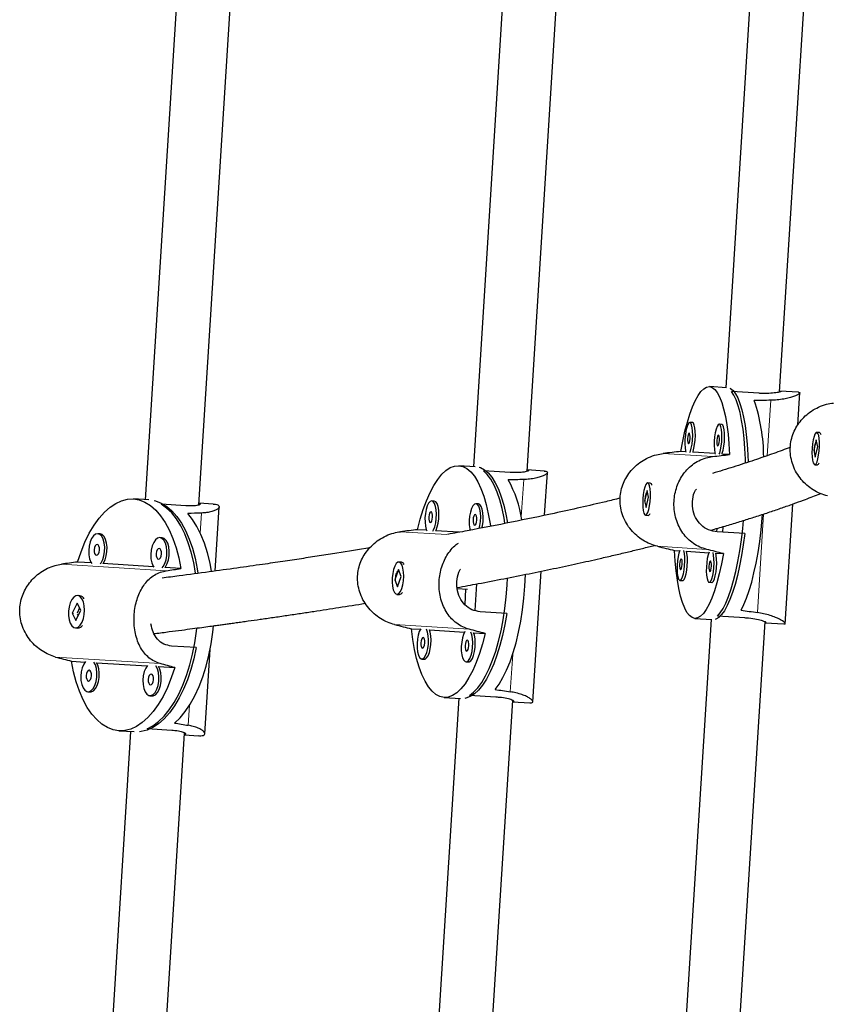
# Model space of a CAD drawing. Extents: x 1654 to 2317, y 1835 to 2408.
# Drawn here: x 2206 to 2215, y 2056 to 2067 of the extents above; entities that cross this region are included whole.
import ezdxf

# ---------------------------------------------------------------- set-up
doc = ezdxf.new("R2010")
doc.units = 0
doc.header["$LTSCALE"] = 0.125
doc.header["$MEASUREMENT"] = 0
doc.layers.add('CONTOUR', color=7, linetype='CONTINUOUS')

msp = doc.modelspace()

# ---------------------------------------------------------------- linework, layer by layer
at = {"layer": 'CONTOUR', "lineweight": 25}
for p, q in [((2214.85127, 2071.69541), (2214.30154, 2062.96467)), ((2214.92468, 2062.91542), (2215.47504, 2071.65613)), ((2211.96719, 2071.37602), (2211.38004, 2062.05107)), ((2212.00292, 2061.99766), (2212.59095, 2071.33674)), ((2208.17576, 2071.11375), (2207.58098, 2061.66759)), ((2208.20343, 2061.60749), (2208.79952, 2071.07448)), ((2214.31011, 2062.96413), (2214.11296, 2062.97655)), ((2214.68712, 2062.89964), (2214.36865, 2062.91969)), ((2215.14421, 2062.91161), (2214.92811, 2062.92522)), ((2215.13526, 2062.53012), (2215.15922, 2062.91067)), ((2213.91666, 2062.56101), (2213.88633, 2062.56292)), ((2214.25559, 2062.53967), (2214.22526, 2062.54158)), ((2215.35047, 2062.36007), (2215.32081, 2062.24049)), ((2215.36719, 2062.27998), (2215.35047, 2062.36007)), ((2215.38618, 2062.44545), (2215.35579, 2062.44736)), ((2215.39957, 2062.43496), (2215.3955, 2062.43984)), ((2215.32081, 2062.24049), (2215.33753, 2062.1604)), ((2215.32729, 2062.24008), (2215.32081, 2062.24049)), ((2215.33753, 2062.1604), (2215.36719, 2062.27998)), ((2213.84018, 2062.22305), (2213.78233, 2062.22669)), ((2214.17911, 2062.2017), (2213.91982, 2062.21803)), ((2214.34692, 2062.19114), (2214.25875, 2062.19669)), ((2211.39999, 2062.04982), (2211.21024, 2062.06176)), ((2212.20281, 2061.99927), (2212.00381, 2062.0118)), ((2215.33222, 2062.07311), (2215.36262, 2062.07119)), ((2215.37256, 2062.07559), (2215.37722, 2062.07992)), ((2211.80461, 2061.98358), (2211.49809, 2062.00288)), ((2212.20562, 2061.48721), (2212.23682, 2061.98274)), ((2213.42762, 2061.86116), (2213.39729, 2061.86307)), ((2213.44166, 2061.85031), (2213.43771, 2061.85506)), ((2207.62162, 2061.66504), (2207.44532, 2061.67614)), ((2213.39198, 2061.77577), (2213.36145, 2061.65625)), ((2213.37903, 2061.5761), (2213.40956, 2061.69563)), ((2213.40956, 2061.69563), (2213.39198, 2061.77577)), ((2208.05195, 2061.59718), (2207.76716, 2061.61511)), ((2208.36752, 2061.61807), (2208.20474, 2061.62832)), ((2208.39005, 2060.84163), (2208.43691, 2061.58587)), ((2210.92729, 2061.65169), (2210.8981, 2061.65353)), ((2211.43952, 2061.61944), (2211.41032, 2061.62127)), ((2213.36145, 2061.65625), (2213.37903, 2061.5761)), ((2213.36792, 2061.65584), (2213.36145, 2061.65625)), ((2214.99033, 2060.22848), (2215.07782, 2061.618)), ((2213.37372, 2061.48881), (2213.40405, 2061.4869)), ((2213.41483, 2061.49169), (2213.41935, 2061.4959)), ((2210.83934, 2061.31444), (2210.73527, 2061.32099)), ((2214.19891, 2061.33479), (2214.19657, 2061.29751)), ((2214.27018, 2061.35578), (2214.26614, 2061.29171)), ((2207.05924, 2061.27255), (2207.03212, 2061.27426)), ((2207.77773, 2061.22731), (2207.7506, 2061.22902)), ((2211.21475, 2061.2908), (2210.94305, 2061.30791)), ((2214.52305, 2061.27554), (2214.20458, 2061.29559)), ((2213.71012, 2061.07976), (2213.76796, 2061.07612)), ((2213.8476, 2061.07111), (2214.1069, 2061.05478)), ((2214.18653, 2061.04977), (2214.27471, 2061.04421)), ((2206.95836, 2060.93612), (2206.79856, 2060.94618)), ((2207.67684, 2060.89088), (2207.09, 2060.92783)), ((2207.99541, 2060.87082), (2207.80849, 2060.88259)), ((2210.54788, 2060.94493), (2210.51868, 2060.94677)), ((2210.57367, 2060.92716), (2210.57177, 2060.92964)), ((2210.51348, 2060.85947), (2210.47123, 2060.74068)), ((2210.50033, 2060.65981), (2210.54258, 2060.7786)), ((2210.54258, 2060.7786), (2210.51348, 2060.85947)), ((2212.06974, 2059.32921), (2212.16488, 2060.84018)), ((2210.47123, 2060.74068), (2210.50033, 2060.65981)), ((2210.47745, 2060.74029), (2210.47123, 2060.74068)), ((2211.1925, 2060.63819), (2211.31064, 2060.63075)), ((2211.41558, 2060.69261), (2211.39632, 2060.38672)), ((2213.77112, 2060.73314), (2213.80145, 2060.73123)), ((2214.11005, 2060.7118), (2214.14038, 2060.70989)), ((2206.82476, 2060.55667), (2206.79764, 2060.55838)), ((2210.49512, 2060.57251), (2210.52431, 2060.57067)), ((2210.54994, 2060.58284), (2210.55213, 2060.58507)), ((2211.29069, 2060.63201), (2211.27956, 2060.45515)), ((2206.79255, 2060.47107), (2206.73635, 2060.35316)), ((2206.83536, 2060.38934), (2206.79255, 2060.47107)), ((2206.8218, 2060.41522), (2206.79357, 2060.35597)), ((2206.73635, 2060.35316), (2206.77917, 2060.27143)), ((2206.74213, 2060.35279), (2206.73635, 2060.35316)), ((2206.77917, 2060.27143), (2206.83536, 2060.38934)), ((2206.79426, 2060.34276), (2206.80416, 2060.32386)), ((2211.7672, 2060.35151), (2211.46067, 2060.37081)), ((2214.52335, 2060.29864), (2214.20488, 2060.31869)), ((2206.77408, 2060.18412), (2206.8012, 2060.18241)), ((2214.13266, 2060.28248), (2213.44902, 2049.42504)), ((2213.94408, 2060.29436), (2214.14123, 2060.28194)), ((2214.07214, 2049.37552), (2214.75705, 2060.25318)), ((2214.75923, 2060.24303), (2214.97533, 2060.22942)), ((2214.75929, 2060.24397), (2214.76914, 2060.24282)), ((2210.66306, 2060.17407), (2210.76712, 2060.16752)), ((2210.87083, 2060.16099), (2211.27935, 2060.13527)), ((2211.38306, 2060.12874), (2211.51632, 2060.12034)), ((2208.17208, 2059.95519), (2207.88728, 2059.97312)), ((2208.27152, 2058.95912), (2208.33298, 2059.93527)), ((2206.72635, 2059.79926), (2206.88614, 2059.7892)), ((2207.01779, 2059.78091), (2207.60463, 2059.74396)), ((2207.73627, 2059.73567), (2207.92319, 2059.7239)), ((2210.78288, 2059.82374), (2210.81208, 2059.8219)), ((2211.29511, 2059.79149), (2211.3243, 2059.78965)), ((2206.91691, 2059.44448), (2206.94403, 2059.44277)), ((2207.63539, 2059.39924), (2207.66251, 2059.39753)), ((2211.64084, 2059.38259), (2211.33431, 2059.40189)), ((2211.21116, 2059.36888), (2210.66519, 2050.69788)), ((2211.04135, 2059.37957), (2211.23111, 2059.36763)), ((2211.28804, 2050.64412), (2211.83581, 2059.34374)), ((2211.83492, 2059.32961), (2212.03392, 2059.31708)), ((2207.41209, 2058.98541), (2206.94423, 2051.55485)), ((2207.27644, 2058.99395), (2207.45274, 2058.98285)), ((2207.56673, 2051.49555), (2208.03717, 2058.96696)), ((2207.88818, 2058.99619), (2207.60339, 2059.01412)), ((2208.03586, 2058.94613), (2208.19864, 2058.93588))]:
    msp.add_line(p, q, dxfattribs=at)
at = {"layer": 'CONTOUR', "lineweight": 18}
for p, q in [((2214.82368, 2062.81892), (2214.78327, 2062.17717)), ((2214.15014, 2062.16743), (2213.57793, 2062.20346)), ((2211.96272, 2061.90151), (2211.93542, 2061.46801)), ((2208.23353, 2061.51363), (2208.21895, 2061.28211)), ((2214.74078, 2061.50234), (2214.66895, 2060.36159)), ((2211.07328, 2061.26361), (2210.53636, 2061.29742)), ((2214.08245, 2061.09242), (2213.51024, 2061.12845)), ((2207.82387, 2060.84552), (2206.61086, 2060.9219)), ((2211.33345, 2060.16796), (2210.46867, 2060.22241)), ((2207.75618, 2059.77052), (2206.54318, 2059.8469)), ((2211.83529, 2059.87768), (2211.80799, 2059.44418)), ((2208.09338, 2059.28783), (2208.0788, 2059.0563))]:
    msp.add_line(p, q, dxfattribs=at)
at = {"layer": 'CONTOUR', "lineweight": 25, "flags": 128}
for points in [[(2213.78233, 2062.22669), (2213.80513, 2062.34692), (2213.83028, 2062.45966), (2213.85751, 2062.56373), (2213.88655, 2062.65803), (2213.91707, 2062.74157), (2213.94878, 2062.81346), (2213.98132, 2062.87296), (2214.01435, 2062.91944), (2214.04754, 2062.9524), (2214.08052, 2062.9715), (2214.11296, 2062.97655), (2214.14451, 2062.96747), (2214.17484, 2062.94438), (2214.20363, 2062.90752), (2214.23058, 2062.85727), (2214.2554, 2062.79416), (2214.27783, 2062.71885), (2214.29764, 2062.63214), (2214.31462, 2062.53495), (2214.32858, 2062.42828), (2214.33939, 2062.31328), (2214.34692, 2062.19114)], [(2214.34773, 2062.95821), (2214.35659, 2062.95423), (2214.38671, 2062.93147), (2214.41531, 2062.89514), (2214.44211, 2062.84561), (2214.46682, 2062.7834), (2214.48918, 2062.70916), (2214.50897, 2062.62364), (2214.52599, 2062.52774), (2214.54004, 2062.42246), (2214.551, 2062.30888), (2214.55874, 2062.18818), (2214.56208, 2062.10405)], [(2214.53209, 2062.09436), (2214.53069, 2062.13734), (2214.52433, 2062.26067), (2214.51472, 2062.3774), (2214.50196, 2062.48632), (2214.48617, 2062.58631), (2214.46753, 2062.67631), (2214.44622, 2062.75542), (2214.42247, 2062.82279), (2214.39652, 2062.87774), (2214.36865, 2062.91969)], [(2213.88633, 2062.56292), (2213.87414, 2062.55672), (2213.86197, 2062.53711), (2213.85074, 2062.50552), (2213.84128, 2062.46432), (2213.83428, 2062.41655), (2213.83027, 2062.36576), (2213.82954, 2062.31571), (2213.83215, 2062.27012), (2213.83791, 2062.23237), (2213.84181, 2062.21742)], [(2213.88716, 2062.21457), (2213.89291, 2062.2289), (2213.90335, 2062.26564), (2213.91166, 2062.31054), (2213.91722, 2062.36029), (2213.91961, 2062.41118), (2213.91866, 2062.45945), (2213.91444, 2062.50151), (2213.90726, 2062.53426), (2213.89765, 2062.55524), (2213.88633, 2062.56292)], [(2213.91982, 2062.21803), (2213.92324, 2062.22699), (2213.93368, 2062.26373), (2213.94199, 2062.30863), (2213.94755, 2062.35838), (2213.94994, 2062.40927), (2213.94899, 2062.45754), (2213.94477, 2062.4996), (2213.93759, 2062.53235), (2213.92798, 2062.55333), (2213.91666, 2062.56101)], [(2214.22526, 2062.54158), (2214.21307, 2062.53538), (2214.20091, 2062.51577), (2214.18968, 2062.48418), (2214.18021, 2062.44298), (2214.17321, 2062.39521), (2214.1692, 2062.34442), (2214.16848, 2062.29437), (2214.17109, 2062.24878), (2214.17684, 2062.21103), (2214.18074, 2062.19608)], [(2214.22609, 2062.19322), (2214.23184, 2062.20756), (2214.24228, 2062.2443), (2214.25059, 2062.2892), (2214.25615, 2062.33895), (2214.25854, 2062.38984), (2214.25759, 2062.43811), (2214.25337, 2062.48017), (2214.24619, 2062.51291), (2214.23658, 2062.5339), (2214.22526, 2062.54158)], [(2214.25875, 2062.19669), (2214.26217, 2062.20565), (2214.27261, 2062.24239), (2214.28092, 2062.28729), (2214.28648, 2062.33704), (2214.28887, 2062.38793), (2214.28792, 2062.4362), (2214.2837, 2062.47826), (2214.27652, 2062.511), (2214.26691, 2062.53199), (2214.25559, 2062.53967)], [(2213.87848, 2062.43817), (2213.87262, 2062.43377), (2213.86705, 2062.42055), (2213.86263, 2062.40051), (2213.86002, 2062.37671), (2213.85963, 2062.35277), (2213.8615, 2062.33233), (2213.86536, 2062.31852), (2213.87062, 2062.31342), (2213.87648, 2062.31782), (2213.88204, 2062.33104), (2213.88646, 2062.35108), (2213.88907, 2062.37488), (2213.88947, 2062.39882), (2213.8876, 2062.41925), (2213.88373, 2062.43307), (2213.87848, 2062.43817)], [(2214.21741, 2062.41683), (2214.21155, 2062.41243), (2214.20599, 2062.39921), (2214.20156, 2062.37917), (2214.19895, 2062.35537), (2214.19856, 2062.33143), (2214.20043, 2062.31099), (2214.20429, 2062.29717), (2214.20955, 2062.29208), (2214.21541, 2062.29647), (2214.22097, 2062.3097), (2214.2254, 2062.32974), (2214.228, 2062.35354), (2214.2284, 2062.37748), (2214.22653, 2062.39791), (2214.22267, 2062.41173), (2214.21741, 2062.41683)], [(2215.36908, 2062.1401), (2215.37775, 2062.18327), (2215.38392, 2062.23215), (2215.38713, 2062.28311), (2215.38714, 2062.33238), (2215.38395, 2062.37629), (2215.3778, 2062.4116), (2215.36914, 2062.43568), (2215.35862, 2062.44675), (2215.34701, 2062.44399), (2215.33518, 2062.42759), (2215.324, 2062.39879), (2215.31431, 2062.35971), (2215.30682, 2062.31325), (2215.30209, 2062.26286), (2215.30047, 2062.21228), (2215.30207, 2062.16525), (2215.30679, 2062.12527), (2215.31426, 2062.0953), (2215.32394, 2062.07755), (2215.33511, 2062.07336), (2215.34694, 2062.08303), (2215.35855, 2062.10584), (2215.36908, 2062.1401)], [(2210.73527, 2061.32099), (2210.76582, 2061.44074), (2210.80016, 2061.5529), (2210.83793, 2061.6563), (2210.87873, 2061.74986), (2210.92212, 2061.83259), (2210.96766, 2061.90362), (2211.01487, 2061.96219), (2211.06324, 2062.0077), (2211.11227, 2062.03967), (2211.16144, 2062.05775), (2211.21024, 2062.06176), (2211.25815, 2062.05166), (2211.30466, 2062.02755), (2211.3493, 2061.98969), (2211.39158, 2061.93847), (2211.43106, 2061.87444), (2211.46733, 2061.79826), (2211.50001, 2061.71074), (2211.52875, 2061.61281), (2211.55325, 2061.50548), (2211.57325, 2061.3899), (2211.57719, 2061.36223)], [(2211.44864, 2062.0432), (2211.46214, 2062.03892), (2211.50832, 2062.01515), (2211.55266, 2061.97783), (2211.59469, 2061.92735), (2211.63397, 2061.86422), (2211.67011, 2061.78911), (2211.70273, 2061.70278), (2211.73148, 2061.60615), (2211.75607, 2061.5002), (2211.77389, 2061.40126)], [(2211.7459, 2061.3954), (2211.73594, 2061.45481), (2211.71318, 2061.56437), (2211.68615, 2061.66506), (2211.65513, 2061.75585), (2211.62043, 2061.83579), (2211.58243, 2061.90406), (2211.5415, 2061.95995), (2211.49809, 2062.00288)], [(2213.41187, 2061.55572), (2213.42078, 2061.59888), (2213.42707, 2061.64775), (2213.43028, 2061.69871), (2213.43017, 2061.74798), (2213.42674, 2061.79191), (2213.42026, 2061.82724), (2213.4112, 2061.85135), (2213.40023, 2061.86245), (2213.38817, 2061.85971), (2213.37592, 2061.84335), (2213.36437, 2061.81457), (2213.3544, 2061.7755), (2213.34673, 2061.72906), (2213.34193, 2061.67867), (2213.34037, 2061.62808), (2213.34215, 2061.58104), (2213.34715, 2061.54104), (2213.355, 2061.51105), (2213.36511, 2061.49328), (2213.37673, 2061.48906), (2213.389, 2061.4987), (2213.40101, 2061.52148), (2213.41187, 2061.55572)], [(2206.79856, 2060.94618), (2206.83834, 2061.06534), (2206.88362, 2061.17682), (2206.93393, 2061.27944), (2206.98872, 2061.37211), (2207.04744, 2061.45388), (2207.10945, 2061.52386), (2207.17411, 2061.58134), (2207.24073, 2061.6257), (2207.30862, 2061.65648), (2207.37705, 2061.67335), (2207.44532, 2061.67614), (2207.5127, 2061.66481), (2207.57848, 2061.63949), (2207.64197, 2061.60044), (2207.7025, 2061.54807), (2207.75944, 2061.48294), (2207.81218, 2061.40572), (2207.86018, 2061.31724), (2207.90292, 2061.21842), (2207.93995, 2061.11031), (2207.97089, 2060.99403), (2207.99541, 2060.87082)], [(2207.68303, 2061.65761), (2207.70206, 2061.65299), (2207.76736, 2061.62802), (2207.83042, 2061.58952), (2207.89059, 2061.53789), (2207.94722, 2061.47367), (2207.99975, 2061.39753), (2208.04763, 2061.31024), (2208.09035, 2061.21273), (2208.12748, 2061.10599), (2208.15863, 2060.99114), (2208.18348, 2060.86936), (2208.192, 2060.81631)], [(2208.16557, 2060.81329), (2208.16489, 2060.81792), (2208.14278, 2060.94225), (2208.11425, 2061.06017), (2208.0796, 2061.17047), (2208.03918, 2061.272), (2207.99342, 2061.36372), (2207.94279, 2061.44467), (2207.88782, 2061.51401), (2207.82907, 2061.57102), (2207.76716, 2061.61511)], [(2210.8981, 2061.65353), (2210.87989, 2061.6477), (2210.86216, 2061.62844), (2210.84623, 2061.59715), (2210.83326, 2061.55617), (2210.82423, 2061.50853), (2210.81981, 2061.45776), (2210.82032, 2061.40764), (2210.82572, 2061.36187), (2210.83561, 2061.32385), (2210.84198, 2061.30875)], [(2210.91052, 2061.30444), (2210.91873, 2061.31862), (2210.93332, 2061.35509), (2210.94442, 2061.39982), (2210.95121, 2061.44949), (2210.95319, 2061.50041), (2210.95021, 2061.54881), (2210.94248, 2061.59109), (2210.9306, 2061.62413), (2210.91543, 2061.64547), (2210.8981, 2061.65353)], [(2210.94305, 2061.30791), (2210.94793, 2061.31678), (2210.96251, 2061.35326), (2210.97361, 2061.39799), (2210.9804, 2061.44765), (2210.98238, 2061.49857), (2210.9794, 2061.54697), (2210.97168, 2061.58925), (2210.95979, 2061.62229), (2210.94462, 2061.64363), (2210.92729, 2061.65169)], [(2211.41032, 2061.62127), (2211.39212, 2061.61545), (2211.37439, 2061.59619), (2211.35845, 2061.5649), (2211.34549, 2061.52392), (2211.33646, 2061.47628), (2211.33203, 2061.42551), (2211.33254, 2061.37539), (2211.33794, 2061.32962), (2211.34155, 2061.31268)], [(2211.44857, 2061.33297), (2211.45665, 2061.36757), (2211.46344, 2061.41724), (2211.46541, 2061.46816), (2211.46243, 2061.51655), (2211.45471, 2061.55884), (2211.44282, 2061.59188), (2211.42765, 2061.61322), (2211.41032, 2061.62127)], [(2211.47989, 2061.339), (2211.48584, 2061.36573), (2211.49263, 2061.4154), (2211.49461, 2061.46632), (2211.49162, 2061.51472), (2211.4839, 2061.557), (2211.47202, 2061.59004), (2211.45685, 2061.61138), (2211.43952, 2061.61944)], [(2208.34981, 2060.83776), (2208.33167, 2060.93491), (2208.30266, 2061.05344), (2208.26745, 2061.16417), (2208.2264, 2061.26594), (2208.17996, 2061.35768), (2208.12861, 2061.43842), (2208.07289, 2061.50732)], [(2210.89024, 2061.52877), (2210.88154, 2061.52455), (2210.87357, 2061.51148), (2210.86754, 2061.49154), (2210.86436, 2061.46778), (2210.86453, 2061.4438), (2210.86801, 2061.42327), (2210.87428, 2061.4093), (2210.88239, 2061.40402), (2210.89109, 2061.40824), (2210.89906, 2061.42131), (2210.90509, 2061.44125), (2210.90827, 2061.46501), (2210.9081, 2061.48899), (2210.90461, 2061.50953), (2210.89834, 2061.5235), (2210.89024, 2061.52877)], [(2211.40247, 2061.49652), (2211.39377, 2061.4923), (2211.38579, 2061.47923), (2211.37976, 2061.45929), (2211.37659, 2061.43553), (2211.37676, 2061.41155), (2211.38024, 2061.39101), (2211.38651, 2061.37704), (2211.39461, 2061.37177), (2211.40331, 2061.37599), (2211.41128, 2061.38906), (2211.41732, 2061.409), (2211.42049, 2061.43276), (2211.42032, 2061.45674), (2211.41684, 2061.47727), (2211.41057, 2061.49124), (2211.40247, 2061.49652)], [(2214.48003, 2060.38991), (2214.51235, 2060.45327), (2214.54372, 2060.5288), (2214.57383, 2060.61572), (2214.60235, 2060.71311), (2214.62897, 2060.81995), (2214.65343, 2060.93511), (2214.67546, 2061.05737), (2214.69483, 2061.18546), (2214.71134, 2061.31802), (2214.72481, 2061.45367), (2214.72848, 2061.49769)], [(2214.20488, 2060.31869), (2214.23779, 2060.35682), (2214.27043, 2060.40808), (2214.30244, 2060.47194), (2214.3335, 2060.54774), (2214.36329, 2060.6347), (2214.39149, 2060.73192), (2214.41782, 2060.83838), (2214.44199, 2060.95298), (2214.46377, 2061.07454), (2214.48292, 2061.2018), (2214.49925, 2061.33343), (2214.50889, 2061.42722)], [(2207.03212, 2061.27426), (2207.00676, 2061.26889), (2206.98241, 2061.25004), (2206.96087, 2061.21911), (2206.94374, 2061.17839), (2206.93229, 2061.1309), (2206.92738, 2061.08016), (2206.92935, 2061.02995), (2206.93808, 2060.98397), (2206.9529, 2060.94564), (2206.96221, 2060.93036)], [(2207.05834, 2060.92431), (2207.06949, 2060.9383), (2207.08901, 2060.97447), (2207.10343, 2061.01899), (2207.11169, 2061.06856), (2207.11317, 2061.11951), (2207.10777, 2061.16806), (2207.09589, 2061.21061), (2207.0784, 2061.244), (2207.0566, 2061.26575), (2207.03212, 2061.27426)], [(2207.09, 2060.92783), (2207.09661, 2060.9366), (2207.11613, 2060.97276), (2207.13055, 2061.01728), (2207.13881, 2061.06685), (2207.1403, 2061.1178), (2207.1349, 2061.16635), (2207.12301, 2061.2089), (2207.10552, 2061.24229), (2207.08373, 2061.26405), (2207.05924, 2061.27255)], [(2207.7506, 2061.22902), (2207.72524, 2061.22365), (2207.70089, 2061.2048), (2207.67935, 2061.17387), (2207.66223, 2061.13315), (2207.65078, 2061.08566), (2207.64586, 2061.03493), (2207.64784, 2060.98471), (2207.65656, 2060.93873), (2207.67139, 2060.90041), (2207.68069, 2060.88512)], [(2207.77682, 2060.87907), (2207.78798, 2060.89306), (2207.80749, 2060.92923), (2207.82191, 2060.97375), (2207.83017, 2061.02332), (2207.83166, 2061.07427), (2207.82626, 2061.12282), (2207.81437, 2061.16537), (2207.79688, 2061.19876), (2207.77509, 2061.22051), (2207.7506, 2061.22902)], [(2207.80849, 2060.88259), (2207.8151, 2060.89136), (2207.83461, 2060.92752), (2207.84904, 2060.97204), (2207.8573, 2061.02161), (2207.85878, 2061.07256), (2207.85338, 2061.12111), (2207.8415, 2061.16366), (2207.82401, 2061.19705), (2207.80221, 2061.21881), (2207.77773, 2061.22731)], [(2214.52305, 2061.27554), (2214.50551, 2061.14559), (2214.48522, 2061.02058), (2214.4624, 2060.9018), (2214.43729, 2060.7905), (2214.41014, 2060.68781), (2214.38123, 2060.5948), (2214.35087, 2060.51244), (2214.31936, 2060.44159), (2214.28705, 2060.38297), (2214.25425, 2060.3372), (2214.22132, 2060.30474), (2214.18859, 2060.28594), (2214.1793, 2060.2831)], [(2207.02426, 2061.14951), (2207.01218, 2061.1455), (2207.00134, 2061.13261), (2206.99339, 2061.11279), (2206.98955, 2061.08907), (2206.99039, 2061.06505), (2206.99579, 2061.0444), (2207.00492, 2061.03025), (2207.01641, 2061.02476), (2207.02849, 2061.02876), (2207.03933, 2061.04165), (2207.04728, 2061.06147), (2207.05113, 2061.08519), (2207.05029, 2061.10921), (2207.04489, 2061.12987), (2207.03575, 2061.14402), (2207.02426, 2061.14951)], [(2207.74275, 2061.10427), (2207.73067, 2061.10026), (2207.71983, 2061.08737), (2207.71188, 2061.06755), (2207.70803, 2061.04383), (2207.70887, 2061.01981), (2207.71427, 2060.99916), (2207.72341, 2060.98501), (2207.73489, 2060.97952), (2207.74698, 2060.98352), (2207.75782, 2060.99642), (2207.76576, 2061.01623), (2207.76961, 2061.03995), (2207.76877, 2061.06397), (2207.76337, 2061.08463), (2207.75423, 2061.09878), (2207.74275, 2061.10427)], [(2214.27471, 2061.04421), (2214.25191, 2060.92398), (2214.22676, 2060.81124), (2214.19953, 2060.70717), (2214.1705, 2060.61287), (2214.13997, 2060.52934), (2214.10827, 2060.45744), (2214.07573, 2060.39794), (2214.04269, 2060.35147), (2214.0095, 2060.3185), (2213.97652, 2060.2994), (2213.94408, 2060.29436), (2213.91253, 2060.30343), (2213.8822, 2060.32652), (2213.85341, 2060.36338), (2213.82646, 2060.41364), (2213.80164, 2060.47675), (2213.77921, 2060.55205), (2213.7594, 2060.63876), (2213.74243, 2060.73595), (2213.72846, 2060.84262), (2213.71765, 2060.95762), (2213.71012, 2061.07976)], [(2213.77029, 2061.0815), (2213.7591, 2061.05), (2213.74963, 2061.0088), (2213.74263, 2060.96103), (2213.73862, 2060.91024), (2213.7379, 2060.86019), (2213.74051, 2060.8146), (2213.74626, 2060.77684), (2213.75473, 2060.74972), (2213.76529, 2060.73526), (2213.77716, 2060.73451), (2213.78945, 2060.74754), (2213.80126, 2060.77338), (2213.81171, 2060.81011), (2213.82001, 2060.85502), (2213.82557, 2060.90476), (2213.82796, 2060.95565), (2213.82701, 2061.00392), (2213.82279, 2061.04599), (2213.81564, 2061.07864)], [(2213.78683, 2060.98265), (2213.78097, 2060.97825), (2213.77541, 2060.96502), (2213.77098, 2060.94498), (2213.76838, 2060.92118), (2213.76798, 2060.89724), (2213.76985, 2060.87681), (2213.77371, 2060.86299), (2213.77897, 2060.85789), (2213.78483, 2060.86229), (2213.79039, 2060.87552), (2213.79482, 2060.89555), (2213.79743, 2060.91935), (2213.79782, 2060.94329), (2213.79595, 2060.96373), (2213.79209, 2060.97755), (2213.78683, 2060.98265)], [(2213.80145, 2060.73123), (2213.80749, 2060.7326), (2213.81978, 2060.74563), (2213.83159, 2060.77147), (2213.84204, 2060.8082), (2213.85034, 2060.85311), (2213.8559, 2060.90285), (2213.85829, 2060.95375), (2213.85734, 2061.00201), (2213.85312, 2061.04408), (2213.8476, 2061.07111)], [(2214.10922, 2061.06016), (2214.09803, 2061.02866), (2214.08856, 2060.98746), (2214.08157, 2060.93969), (2214.07756, 2060.88889), (2214.07683, 2060.83885), (2214.07944, 2060.79326), (2214.08519, 2060.7555), (2214.09367, 2060.72838), (2214.10423, 2060.71391), (2214.11609, 2060.71317), (2214.12839, 2060.7262), (2214.14019, 2060.75204), (2214.15064, 2060.78877), (2214.15895, 2060.83368), (2214.1645, 2060.88342), (2214.16689, 2060.93431), (2214.16594, 2060.98258), (2214.16172, 2061.02465), (2214.15457, 2061.0573)], [(2214.14038, 2060.70989), (2214.14642, 2060.71126), (2214.15872, 2060.72429), (2214.17052, 2060.75013), (2214.18097, 2060.78686), (2214.18928, 2060.83177), (2214.19483, 2060.88151), (2214.19722, 2060.9324), (2214.19627, 2060.98067), (2214.19205, 2061.02274), (2214.18653, 2061.04977)], [(2210.55055, 2060.63833), (2210.56261, 2060.68129), (2210.57054, 2060.73006), (2210.57375, 2060.78102), (2210.572, 2060.8304), (2210.56542, 2060.87452), (2210.5545, 2060.91013), (2210.54005, 2060.93458), (2210.52315, 2060.94605), (2210.50504, 2060.9437), (2210.48706, 2060.92769), (2210.47056, 2060.89922), (2210.45675, 2060.8604), (2210.44667, 2060.81411), (2210.44105, 2060.76377), (2210.44031, 2060.71313), (2210.44451, 2060.66594), (2210.45334, 2060.6257), (2210.46615, 2060.59539), (2210.48197, 2060.57726), (2210.49964, 2060.57266), (2210.51786, 2060.58193), (2210.53526, 2060.60437), (2210.55055, 2060.63833)], [(2214.12576, 2060.9613), (2214.1199, 2060.95691), (2214.11434, 2060.94368), (2214.10992, 2060.92364), (2214.10731, 2060.89984), (2214.10691, 2060.8759), (2214.10878, 2060.85547), (2214.11265, 2060.84165), (2214.1179, 2060.83655), (2214.12376, 2060.84095), (2214.12933, 2060.85417), (2214.13375, 2060.87421), (2214.13636, 2060.89801), (2214.13675, 2060.92195), (2214.13488, 2060.94239), (2214.13102, 2060.95621), (2214.12576, 2060.9613)], [(2211.33431, 2059.40189), (2211.38277, 2059.43903), (2211.43038, 2059.48935), (2211.47665, 2059.55231), (2211.5211, 2059.62727), (2211.56327, 2059.71345), (2211.60272, 2059.80996), (2211.63903, 2059.91579), (2211.67185, 2060.02985), (2211.70082, 2060.15096), (2211.72565, 2060.27786), (2211.74607, 2060.40923), (2211.76188, 2060.54372), (2211.77291, 2060.67992), (2211.77718, 2060.76171)], [(2211.63079, 2059.47176), (2211.67753, 2059.53421), (2211.72247, 2059.60889), (2211.76512, 2059.69502), (2211.80504, 2059.79169), (2211.8418, 2059.89789), (2211.87502, 2060.0125), (2211.90435, 2060.1343), (2211.92948, 2060.26203), (2211.95014, 2060.39433), (2211.96613, 2060.52982), (2211.97726, 2060.66706), (2211.98339, 2060.80313)], [(2206.85008, 2060.24865), (2206.86589, 2060.29137), (2206.87577, 2060.34002), (2206.87897, 2060.39098), (2206.87528, 2060.44048), (2206.86494, 2060.48484), (2206.84875, 2060.52078), (2206.82789, 2060.54563), (2206.80391, 2060.55755), (2206.7786, 2060.55565), (2206.75382, 2060.54007), (2206.73142, 2060.51197), (2206.71305, 2060.47344), (2206.70009, 2060.42733), (2206.69349, 2060.37705), (2206.69373, 2060.32635), (2206.70081, 2060.27898), (2206.7142, 2060.23845), (2206.7329, 2060.20777), (2206.75553, 2060.18921), (2206.78041, 2060.18416), (2206.80569, 2060.19298), (2206.82951, 2060.21502), (2206.85008, 2060.24865)], [(2211.7672, 2060.35151), (2211.74489, 2060.22186), (2211.71828, 2060.09725), (2211.68765, 2059.97896), (2211.65331, 2059.86824), (2211.61563, 2059.76621), (2211.57498, 2059.67394), (2211.5318, 2059.59239), (2211.48652, 2059.52241), (2211.43963, 2059.46471), (2211.3916, 2059.41989), (2211.34293, 2059.38843), (2211.29413, 2059.37064), (2211.2802, 2059.36809)], [(2207.60339, 2059.01412), (2207.67034, 2059.0501), (2207.73578, 2059.09929), (2207.79902, 2059.16119), (2207.8594, 2059.23515), (2207.9163, 2059.3204), (2207.96913, 2059.41606), (2208.01734, 2059.52115), (2208.06044, 2059.63456), (2208.09797, 2059.75513), (2208.12955, 2059.8816), (2208.15485, 2060.01267), (2208.1736, 2060.14697), (2208.17733, 2060.18178)], [(2207.92023, 2059.08271), (2207.98415, 2059.14408), (2208.04522, 2059.21774), (2208.1028, 2059.30293), (2208.15629, 2059.39875), (2208.20511, 2059.50419), (2208.24876, 2059.61814), (2208.28678, 2059.7394), (2208.31876, 2059.86669), (2208.34438, 2059.99868), (2208.36335, 2060.13398), (2208.37073, 2060.20753)], [(2211.51632, 2060.12034), (2211.48577, 2060.0006), (2211.45143, 2059.88844), (2211.41366, 2059.78503), (2211.37287, 2059.69148), (2211.32947, 2059.60875), (2211.28393, 2059.53772), (2211.23673, 2059.47915), (2211.18835, 2059.43364), (2211.13932, 2059.40167), (2211.09015, 2059.38359), (2211.04135, 2059.37957), (2210.99345, 2059.38968), (2210.94693, 2059.41379), (2210.9023, 2059.45165), (2210.86002, 2059.50287), (2210.82053, 2059.5669), (2210.78426, 2059.64308), (2210.75158, 2059.73059), (2210.72285, 2059.82853), (2210.69835, 2059.93586), (2210.67835, 2060.05144), (2210.66306, 2060.17407)], [(2210.77046, 2060.17283), (2210.75458, 2060.14163), (2210.74162, 2060.10064), (2210.73259, 2060.053), (2210.72816, 2060.00224), (2210.72867, 2059.95211), (2210.73407, 2059.90634), (2210.74397, 2059.86833), (2210.75762, 2059.84089), (2210.77403, 2059.82605), (2210.79196, 2059.82492), (2210.8101, 2059.83758), (2210.82709, 2059.8631), (2210.84167, 2059.89957), (2210.85277, 2059.9443), (2210.85956, 2059.99396), (2210.86154, 2060.04488), (2210.85856, 2060.09328), (2210.85084, 2060.13557), (2210.839, 2060.16851)], [(2210.79859, 2060.07325), (2210.78989, 2060.06903), (2210.78192, 2060.05595), (2210.77589, 2060.03602), (2210.77272, 2060.01225), (2210.77288, 2059.98828), (2210.77637, 2059.96774), (2210.78264, 2059.95377), (2210.79074, 2059.94849), (2210.79944, 2059.95271), (2210.80741, 2059.96579), (2210.81344, 2059.98572), (2210.81662, 2060.00949), (2210.81645, 2060.03346), (2210.81297, 2060.054), (2210.8067, 2060.06797), (2210.79859, 2060.07325)], [(2210.81208, 2059.8219), (2210.82115, 2059.82308), (2210.83929, 2059.83574), (2210.85628, 2059.86126), (2210.87087, 2059.89773), (2210.88197, 2059.94246), (2210.88876, 2059.99213), (2210.89073, 2060.04305), (2210.88775, 2060.09144), (2210.88003, 2060.13373), (2210.87083, 2060.16099)], [(2211.28269, 2060.14058), (2211.26681, 2060.10937), (2211.25384, 2060.06839), (2211.24481, 2060.02075), (2211.24039, 2059.96999), (2211.24089, 2059.91986), (2211.2463, 2059.87409), (2211.25619, 2059.83608), (2211.26985, 2059.80863), (2211.28625, 2059.7938), (2211.30419, 2059.79267), (2211.32232, 2059.80533), (2211.33931, 2059.83084), (2211.3539, 2059.86732), (2211.365, 2059.91205), (2211.37179, 2059.96171), (2211.37377, 2060.01263), (2211.37078, 2060.06103), (2211.36306, 2060.10331), (2211.35122, 2060.13626)], [(2211.3243, 2059.78965), (2211.33338, 2059.79083), (2211.35152, 2059.80349), (2211.36851, 2059.82901), (2211.38309, 2059.86548), (2211.39419, 2059.91021), (2211.40098, 2059.95987), (2211.40296, 2060.01079), (2211.39998, 2060.05919), (2211.39226, 2060.10148), (2211.38306, 2060.12874)], [(2208.17208, 2059.95519), (2208.1441, 2059.8259), (2208.10997, 2059.70176), (2208.07004, 2059.58406), (2208.02472, 2059.47403), (2207.9745, 2059.37279), (2207.91988, 2059.2814), (2207.86144, 2059.20081), (2207.79977, 2059.13186), (2207.73553, 2059.07525), (2207.66936, 2059.03158), (2207.60197, 2059.00129), (2207.53405, 2058.98471), (2207.5146, 2058.98251)], [(2211.31082, 2060.04099), (2211.30212, 2060.03678), (2211.29415, 2060.0237), (2211.28812, 2060.00377), (2211.28494, 2059.98), (2211.28511, 2059.95602), (2211.28859, 2059.93549), (2211.29486, 2059.92152), (2211.30297, 2059.91624), (2211.31166, 2059.92046), (2211.31964, 2059.93353), (2211.32567, 2059.95347), (2211.32884, 2059.97724), (2211.32868, 2060.00121), (2211.32519, 2060.02175), (2211.31892, 2060.03572), (2211.31082, 2060.04099)], [(2207.92319, 2059.7239), (2207.88341, 2059.60474), (2207.83813, 2059.49327), (2207.78783, 2059.39065), (2207.73303, 2059.29797), (2207.67432, 2059.21621), (2207.61231, 2059.14622), (2207.54765, 2059.08874), (2207.48103, 2059.04438), (2207.41314, 2059.01361), (2207.3447, 2058.99673), (2207.27644, 2058.99395), (2207.20906, 2059.00528), (2207.14328, 2059.0306), (2207.07979, 2059.06965), (2207.01925, 2059.12201), (2206.96232, 2059.18715), (2206.90957, 2059.26436), (2206.86158, 2059.35284), (2206.81884, 2059.45166), (2206.78181, 2059.55978), (2206.75087, 2059.67605), (2206.72635, 2059.79926)], [(2206.89069, 2059.79443), (2206.86922, 2059.76358), (2206.85209, 2059.72286), (2206.84065, 2059.67537), (2206.83573, 2059.62464), (2206.83771, 2059.57442), (2206.84643, 2059.52844), (2206.86125, 2059.49012), (2206.88108, 2059.46229), (2206.90444, 2059.44701), (2206.92959, 2059.44543), (2206.95468, 2059.45765), (2206.97784, 2059.48278), (2206.99736, 2059.51894), (2207.01178, 2059.56346), (2207.02004, 2059.61303), (2207.02153, 2059.66399), (2207.01613, 2059.71253), (2207.00424, 2059.75508), (2206.98682, 2059.78838)], [(2206.94403, 2059.44277), (2206.95672, 2059.44372), (2206.98181, 2059.45594), (2207.00497, 2059.48107), (2207.02448, 2059.51723), (2207.03891, 2059.56175), (2207.04717, 2059.61133), (2207.04865, 2059.66228), (2207.04325, 2059.71083), (2207.03136, 2059.75337), (2207.01779, 2059.78091)], [(2207.60917, 2059.74919), (2207.58771, 2059.71834), (2207.57058, 2059.67762), (2207.55913, 2059.63013), (2207.55421, 2059.5794), (2207.55619, 2059.52918), (2207.56491, 2059.48321), (2207.57974, 2059.44488), (2207.59957, 2059.41705), (2207.62292, 2059.40177), (2207.64808, 2059.40019), (2207.67317, 2059.41241), (2207.69633, 2059.43754), (2207.71584, 2059.4737), (2207.73027, 2059.51822), (2207.73853, 2059.56779), (2207.74001, 2059.61875), (2207.73461, 2059.6673), (2207.72272, 2059.70984), (2207.7053, 2059.74314)], [(2207.66251, 2059.39753), (2207.6752, 2059.39848), (2207.70029, 2059.41071), (2207.72345, 2059.43583), (2207.74297, 2059.47199), (2207.75739, 2059.51651), (2207.76565, 2059.56609), (2207.76713, 2059.61704), (2207.76173, 2059.66559), (2207.74985, 2059.70813), (2207.73627, 2059.73567)], [(2206.93262, 2059.69398), (2206.92053, 2059.68998), (2206.90969, 2059.67708), (2206.90175, 2059.65727), (2206.8979, 2059.63355), (2206.89874, 2059.60953), (2206.90414, 2059.58887), (2206.91328, 2059.57472), (2206.92476, 2059.56923), (2206.93684, 2059.57324), (2206.94768, 2059.58613), (2206.95563, 2059.60595), (2206.95948, 2059.62967), (2206.95864, 2059.65369), (2206.95324, 2059.67434), (2206.9441, 2059.68849), (2206.93262, 2059.69398)], [(2207.6511, 2059.64874), (2207.63902, 2059.64474), (2207.62818, 2059.63185), (2207.62023, 2059.61203), (2207.61638, 2059.58831), (2207.61722, 2059.56429), (2207.62262, 2059.54363), (2207.63176, 2059.52948), (2207.64325, 2059.52399), (2207.65533, 2059.528), (2207.66617, 2059.54089), (2207.67412, 2059.56071), (2207.67796, 2059.58443), (2207.67712, 2059.60845), (2207.67172, 2059.6291), (2207.66259, 2059.64325), (2207.6511, 2059.64874)]]:
    msp.add_lwpolyline(points, dxfattribs=at)
at = {"layer": 'CONTOUR', "lineweight": 25}
for centre, radius, start, end in [((2212.70198, 2062.15774), 2.03937, 0.176566, 18.786859), ((2215.36917, 2062.41285), 0.03677, 11.46687, 62.439625), ((2215.34982, 2062.10567), 0.03678, 290.360067, 341.321946), ((2210.61729, 2061.23907), 1.33865, 8.439344, 29.407478), ((2213.4112, 2061.82787), 0.03712, 12.372054, 63.740916), ((2213.39193, 2061.52199), 0.03713, 289.058622, 340.416917), ((2210.53627, 2060.90003), 0.04637, 24.014414, 75.502073), ((2206.81351, 2060.48805), 0.06953, 27.634287, 80.685371), ((2210.51842, 2060.61668), 0.04638, 277.295434, 328.776587), ((2206.79864, 2060.2519), 0.06954, 272.110806, 325.158045)]:
    msp.add_arc(centre, radius, start, end, dxfattribs=at)
for centre, major_axis, ratio, start_param, end_param in [((2217.58568, 2061.41147), (7.08436, -0.44607), 0.18930349, 1.9831795, 2.01264045), ((2210.86566, 2061.8346), (7.4876, 0.87383), 0.00739893, 1.16980782, 1.19926877), ((2210.86566, 2061.8346), (7.4876, 0.87383), 0.00739893, 5.16562777, 5.19508872), ((2214.54952, 2060.50509), (6.64723, -0.41854), 0.2017522, 1.9831795, 2.01264045), ((2210.5419, 2060.13475), (5.95251, -0.3748), 0.22529909, 1.9831795, 2.01264045), ((2208.08158, 2060.91235), (7.21907, 0.88911), 0.01201098, 1.19289577, 1.22235672), ((2210.86566, 2061.8346), (7.31886, -1.80612), 0.00739893, 5.08391654, 5.11337749), ((2210.86566, 2061.8346), (7.31886, -1.80612), 0.00739893, 1.08809659, 1.11755754), ((2204.53247, 2060.51313), (6.73155, 0.91638), 0.01931209, 1.22482466, 1.25428561), ((2204.53247, 2060.51313), (6.73155, 0.91638), 0.01931209, 5.22064461, 5.25010556), ((2217.58568, 2061.41147), (7.08436, -0.44607), 0.18930349, 4.27054486, 4.30000581), ((2208.08158, 2060.91235), (7.05053, -1.7876), 0.01201098, 5.06082859, 5.09028954), ((2208.08158, 2060.91235), (7.05053, -1.7876), 0.01201098, 1.06500864, 1.09446959), ((2204.53247, 2060.51313), (6.56344, -1.7535), 0.01931209, 5.0288997, 5.05836065), ((2204.53247, 2060.51313), (6.56344, -1.7535), 0.01931209, 1.03307975, 1.0625407), ((2214.54952, 2060.50509), (6.64723, -0.41854), 0.2017522, 4.27054486, 4.30000581), ((2210.5419, 2060.13475), (5.95251, -0.3748), 0.22529909, 4.27054486, 4.30000581)]:
    msp.add_ellipse(centre, major_axis=major_axis, ratio=ratio, start_param=start_param, end_param=end_param, dxfattribs=at)
for points, knots in [([(2214.92806, 2062.92428), (2214.93175, 2062.92432), (2214.94729, 2062.92448), (2214.93848, 2062.91815), (2214.90106, 2062.90787), (2214.82864, 2062.89843), (2214.75104, 2062.8963), (2214.70121, 2062.8989), (2214.68712, 2062.89964)], [0, 0, 0, 0, 0.064850827, 0.272998532, 0.483008334, 0.698435033, 0.914752875, 1, 1, 1, 1]), ([(2215.14271, 2062.9111), (2215.14719, 2062.91081), (2215.15856, 2062.9101), (2215.16049, 2062.90359), (2215.15072, 2062.89296), (2215.12711, 2062.8792), (2215.08989, 2062.86346), (2215.03887, 2062.84722), (2214.9741, 2062.83263), (2214.90158, 2062.82214), (2214.84802, 2062.81993), (2214.82368, 2062.81892)], [0, 0, 0, 0, 0.07462488, 0.18951049, 0.29930457, 0.41197189, 0.5278839, 0.64680498, 0.76907279, 0.89507091, 1, 1, 1, 1]), ([(2215.4806, 2061.712), (2215.45199, 2061.72041), (2215.39389, 2061.73748), (2215.31312, 2061.78043), (2215.23911, 2061.8349), (2215.17427, 2061.9008), (2215.11961, 2061.97814), (2215.07895, 2062.0638), (2215.05387, 2062.15572), (2215.04599, 2062.2472), (2215.05426, 2062.33734), (2215.07675, 2062.42132), (2215.11284, 2062.50057), (2215.16117, 2062.57326), (2215.22198, 2062.63912), (2215.29442, 2062.69625), (2215.37742, 2062.74216), (2215.4634, 2062.77367), (2215.52177, 2062.78284), (2215.54829, 2062.78701)], [0, 0, 0, 0, 0.05823284, 0.11826332, 0.17646128, 0.23619376, 0.29717023, 0.35996767, 0.41975887, 0.48154332, 0.53730579, 0.59474942, 0.64964725, 0.70598172, 0.76393856, 0.82339995, 0.88453473, 0.9475347, 1, 1, 1, 1]), ([(2215.05095, 2062.27487), (2215.04226, 2062.27154), (2215.00294, 2062.25649), (2214.93036, 2062.22964), (2214.83315, 2062.1945), (2214.73374, 2062.15963), (2214.5883, 2062.11004), (2214.39707, 2062.04739), (2214.22996, 2061.99668), (2214.14912, 2061.97214)], [0, 0, 0, 0, 0.03250999, 0.14707624, 0.26323076, 0.37781561, 0.49082778, 0.75365922, 1, 1, 1, 1]), ([(2215.32929, 2062.23352), (2215.3291, 2062.23523), (2215.32813, 2062.24384), (2215.32868, 2062.25346), (2215.32913, 2062.26117)], [0, 0, 0, 0, 0.198154423, 1, 1, 1, 1]), ([(2215.32913, 2062.26117), (2215.33019, 2062.27161), (2215.33231, 2062.29248), (2215.34002, 2062.31952), (2215.34783, 2062.33796), (2215.35227, 2062.34301), (2215.3537, 2062.34463)], [0, 0, 0, 0, 0.28706445, 0.57402998, 0.86357568, 1, 1, 1, 1]), ([(2213.51024, 2061.12845), (2213.48167, 2061.13686), (2213.42364, 2061.15393), (2213.34291, 2061.19687), (2213.26889, 2061.25134), (2213.20402, 2061.31724), (2213.1493, 2061.39458), (2213.10859, 2061.48025), (2213.08347, 2061.57217), (2213.07558, 2061.66366), (2213.08384, 2061.75379), (2213.10636, 2061.83777), (2213.14249, 2061.91702), (2213.19087, 2061.98971), (2213.25172, 2062.05557), (2213.3242, 2062.11269), (2213.4072, 2062.1586), (2213.49315, 2062.19011), (2213.55144, 2062.19929), (2213.57793, 2062.20346)], [0, 0, 0, 0, 0.05823284, 0.11826332, 0.17646128, 0.23619376, 0.29717023, 0.35996767, 0.41975887, 0.48154332, 0.53730579, 0.59474942, 0.64964725, 0.70598172, 0.76393856, 0.82339995, 0.88453473, 0.9475347, 1, 1, 1, 1]), ([(2214.08245, 2061.09242), (2214.05521, 2061.10074), (2213.99989, 2061.11764), (2213.92627, 2061.16014), (2213.86066, 2061.21408), (2213.80483, 2061.27941), (2213.75896, 2061.35619), (2213.72574, 2061.44139), (2213.70593, 2061.53298), (2213.70045, 2061.62431), (2213.70826, 2061.71447), (2213.72774, 2061.79864), (2213.75858, 2061.87822), (2213.79991, 2061.95136), (2213.85237, 2062.01775), (2213.91583, 2062.07544), (2213.99017, 2062.1219), (2214.06913, 2062.15385), (2214.12483, 2062.16318), (2214.15014, 2062.16743)], [0, 0, 0, 0, 0.05823284, 0.11826332, 0.17646128, 0.23619376, 0.29717023, 0.35996767, 0.41975887, 0.48154332, 0.53730579, 0.59474942, 0.64964725, 0.70598172, 0.76393856, 0.82339995, 0.88453473, 0.9475347, 1, 1, 1, 1]), ([(2212.00377, 2062.0112), (2212.00542, 2062.01117), (2212.02233, 2062.01088), (2212.02192, 2062.00407), (2211.99833, 2061.99314), (2211.93685, 2061.98295), (2211.8658, 2061.98042), (2211.8181, 2061.98288), (2211.80461, 2061.98358)], [0, 0, 0, 0, 0.02348178, 0.24083751, 0.4601377, 0.68509443, 0.91098172, 1, 1, 1, 1]), ([(2212.20136, 2061.99875), (2212.20812, 2061.99832), (2212.2253, 2061.99724), (2212.23681, 2061.99013), (2212.23776, 2061.97882), (2212.22465, 2061.9644), (2212.19765, 2061.94802), (2212.15635, 2061.93117), (2212.10047, 2061.91602), (2212.03534, 2061.90506), (2211.98541, 2061.90262), (2211.96272, 2061.90151)], [0, 0, 0, 0, 0.07462488, 0.18951049, 0.29930457, 0.41197189, 0.5278839, 0.64680498, 0.76907279, 0.89507091, 1, 1, 1, 1]), ([(2214.20458, 2061.29559), (2214.1698, 2061.3013), (2214.10027, 2061.31272), (2214.0125, 2061.37306), (2213.94808, 2061.45855), (2213.91349, 2061.56467), (2213.91582, 2061.67473), (2213.93428, 2061.75387), (2213.95829, 2061.78605), (2213.96153, 2061.79038)], [0, 0, 0, 0, 0.16117177, 0.32222526, 0.48632919, 0.6525663, 0.81555929, 0.97512966, 1, 1, 1, 1]), ([(2213.07997, 2061.68509), (2213.02433, 2061.67154), (2212.87493, 2061.63516), (2212.62048, 2061.5768), (2212.26131, 2061.49752), (2211.8275, 2061.4077), (2211.41459, 2061.32659), (2211.1578, 2061.28034), (2211.08111, 2061.26653)], [0, 0, 0, 0, 0.09348868, 0.25104801, 0.40845054, 0.65375088, 0.8965932, 1, 1, 1, 1]), ([(2213.36999, 2061.64928), (2213.36979, 2061.65098), (2213.36879, 2061.6596), (2213.36934, 2061.66922), (2213.36979, 2061.67693)], [0, 0, 0, 0, 0.198154423, 1, 1, 1, 1]), ([(2213.36979, 2061.67693), (2213.37086, 2061.68736), (2213.373, 2061.70823), (2213.38085, 2061.73529), (2213.38895, 2061.75395), (2213.39366, 2061.75911), (2213.39525, 2061.76086)], [0, 0, 0, 0, 0.283498045, 0.566898395, 0.852846857, 1, 1, 1, 1]), ([(2214.12698, 2061.31415), (2214.15599, 2061.32243), (2214.23953, 2061.34627), (2214.37116, 2061.38551), (2214.52026, 2061.4312), (2214.66737, 2061.47789), (2214.81162, 2061.52531), (2214.95207, 2061.57323), (2215.08116, 2061.61891), (2215.19251, 2061.6597), (2215.28812, 2061.69586), (2215.35368, 2061.72116), (2215.38953, 2061.73546), (2215.39865, 2061.7391)], [0, 0, 0, 0, 0.06066664, 0.17468773, 0.2845149, 0.38989779, 0.50839556, 0.62072418, 0.72688487, 0.82698929, 0.9029724, 0.97533081, 1, 1, 1, 1]), ([(2208.20453, 2061.62491), (2208.2102, 2061.62355), (2208.22644, 2061.61964), (2208.21418, 2061.60833), (2208.17019, 2061.59754), (2208.10831, 2061.59431), (2208.06438, 2061.59655), (2208.05195, 2061.59718)], [0, 0, 0, 0, 0.1343807, 0.3844332, 0.64093545, 0.89849875, 1, 1, 1, 1]), ([(2208.36618, 2061.61754), (2208.37566, 2061.61695), (2208.39975, 2061.61543), (2208.42303, 2061.60758), (2208.4374, 2061.59543), (2208.43772, 2061.58016), (2208.42412, 2061.56294), (2208.3959, 2061.54526), (2208.35239, 2061.52933), (2208.29794, 2061.5177), (2208.25365, 2061.5149), (2208.23353, 2061.51363)], [0, 0, 0, 0, 0.07462488, 0.18951049, 0.29930457, 0.41197189, 0.5278839, 0.64680498, 0.76907279, 0.89507091, 1, 1, 1, 1]), ([(2210.46867, 2060.22241), (2210.44082, 2060.23077), (2210.38426, 2060.24775), (2210.30469, 2060.29062), (2210.23127, 2060.34505), (2210.16649, 2060.41095), (2210.11157, 2060.4883), (2210.07053, 2060.57399), (2210.0451, 2060.66593), (2210.03705, 2060.75743), (2210.04535, 2060.84756), (2210.06805, 2060.93152), (2210.10447, 2061.01075), (2210.15315, 2061.08342), (2210.21419, 2061.14927), (2210.28657, 2061.2064), (2210.36896, 2061.25235), (2210.45368, 2061.28394), (2210.51053, 2061.29321), (2210.53636, 2061.29742)], [0, 0, 0, 0, 0.05823284, 0.11826332, 0.17646128, 0.23619376, 0.29717023, 0.35996767, 0.41975887, 0.48154332, 0.53730579, 0.59474942, 0.64964725, 0.70598172, 0.76393856, 0.82339995, 0.88453473, 0.9475347, 1, 1, 1, 1]), ([(2210.18137, 2061.11043), (2210.05537, 2061.08977), (2209.86363, 2061.05835), (2209.59681, 2061.01684), (2209.38776, 2060.98489), (2209.16918, 2060.95223), (2208.92102, 2060.91597), (2208.63769, 2060.87562), (2208.31519, 2060.8311), (2208.02632, 2060.79221), (2207.84201, 2060.76843), (2207.7762, 2060.75995)], [0, 0, 0, 0, 0.16937829, 0.25774603, 0.34667122, 0.4379635, 0.53458969, 0.65664246, 0.78634261, 0.92370875, 1, 1, 1, 1]), ([(2211.33345, 2060.16796), (2211.30761, 2060.17619), (2211.25514, 2060.19291), (2211.18632, 2060.23511), (2211.1256, 2060.28874), (2211.07448, 2060.35377), (2211.03294, 2060.43029), (2211.00322, 2060.51526), (2210.98582, 2060.6067), (2210.98143, 2060.69796), (2210.98903, 2060.78814), (2211.00714, 2060.8724), (2211.03559, 2060.95209), (2211.07351, 2061.0256), (2211.12227, 2061.09161), (2211.16695, 2061.13888), (2211.19813, 2061.15899), (2211.20659, 2061.16446)], [0, 0, 0, 0, 0.06886751, 0.13986096, 0.20868723, 0.27932825, 0.35144045, 0.42570617, 0.49641664, 0.56948437, 0.63543037, 0.70336455, 0.768288, 0.83491046, 0.90345157, 0.97377201, 1, 1, 1, 1]), ([(2211.19192, 2060.65136), (2211.27379, 2060.66635), (2211.45808, 2060.7001), (2211.73572, 2060.75343), (2212.02648, 2060.81119), (2212.30938, 2060.86967), (2212.58324, 2060.92852), (2212.81512, 2060.98037), (2213.00596, 2061.02446), (2213.15767, 2061.06038), (2213.30275, 2061.09564), (2213.40864, 2061.12179), (2213.46609, 2061.13647), (2213.47733, 2061.13934)], [0, 0, 0, 0, 0.0967453, 0.21775931, 0.33877301, 0.45979027, 0.58080807, 0.69990987, 0.77431038, 0.84576038, 0.91426032, 0.98323012, 1, 1, 1, 1]), ([(2206.54318, 2059.8469), (2206.51685, 2059.85516), (2206.46339, 2059.87194), (2206.38709, 2059.91461), (2206.31608, 2059.96889), (2206.25294, 2060.03468), (2206.19907, 2060.11197), (2206.15863, 2060.19762), (2206.1335, 2060.28954), (2206.12557, 2060.38103), (2206.13385, 2060.47116), (2206.1564, 2060.55514), (2206.1925, 2060.63439), (2206.24059, 2060.70709), (2206.30061, 2060.77301), (2206.37136, 2060.83024), (2206.45123, 2060.87635), (2206.53261, 2060.90815), (2206.58642, 2060.9176), (2206.61086, 2060.9219)], [0, 0, 0, 0, 0.05823284, 0.11826332, 0.17646128, 0.23619376, 0.29717023, 0.35996767, 0.41975887, 0.48154332, 0.53730579, 0.59474942, 0.64964725, 0.70598172, 0.76393856, 0.82339995, 0.88453473, 0.9475347, 1, 1, 1, 1]), ([(2211.46067, 2060.37081), (2211.42732, 2060.37643), (2211.36065, 2060.38767), (2211.27791, 2060.44769), (2211.21789, 2060.53291), (2211.1862, 2060.63884), (2211.18888, 2060.74889), (2211.20638, 2060.82827), (2211.22911, 2060.86069), (2211.23227, 2060.86521)], [0, 0, 0, 0, 0.16101785, 0.32191753, 0.48586474, 0.65194309, 0.81478042, 0.97419839, 1, 1, 1, 1]), ([(2207.75618, 2059.77052), (2207.73268, 2059.7786), (2207.68495, 2059.79503), (2207.62372, 2059.83674), (2207.57053, 2059.8899), (2207.52655, 2059.95449), (2207.49145, 2060.03059), (2207.46689, 2060.11524), (2207.45302, 2060.20646), (2207.45021, 2060.29762), (2207.45751, 2060.38781), (2207.47364, 2060.4722), (2207.49852, 2060.55215), (2207.53166, 2060.6258), (2207.57389, 2060.69284), (2207.62552, 2060.75127), (2207.68703, 2060.79854), (2207.7536, 2060.83127), (2207.80192, 2060.84107), (2207.82387, 2060.84552)], [0, 0, 0, 0, 0.05823284, 0.11826332, 0.17646128, 0.23619376, 0.29717023, 0.35996767, 0.41975887, 0.48154332, 0.53730579, 0.59474942, 0.64964725, 0.70598172, 0.76393856, 0.82339995, 0.88453473, 0.9475347, 1, 1, 1, 1]), ([(2210.48058, 2060.73366), (2210.48029, 2060.73537), (2210.47883, 2060.74401), (2210.47938, 2060.75363), (2210.47981, 2060.76134)], [0, 0, 0, 0, 0.19815442, 1, 1, 1, 1]), ([(2210.47981, 2060.76134), (2210.481, 2060.77176), (2210.48337, 2060.79259), (2210.49303, 2060.81973), (2210.50499, 2060.84048), (2210.51318, 2060.84653), (2210.51709, 2060.84942)], [0, 0, 0, 0, 0.25428216, 0.50847669, 0.76495674, 1, 1, 1, 1]), ([(2207.68369, 2060.1178), (2207.6877, 2060.11831), (2207.74706, 2060.12583), (2207.85371, 2060.13963), (2207.99815, 2060.15847), (2208.1237, 2060.17506), (2208.23188, 2060.18951), (2208.32337, 2060.20184), (2208.39821, 2060.21201), (2208.4605, 2060.22052), (2208.51693, 2060.22827), (2208.57475, 2060.23626), (2208.637, 2060.2449), (2208.70366, 2060.25422), (2208.79553, 2060.26714), (2208.91552, 2060.28418), (2209.06513, 2060.30573), (2209.22124, 2060.32856), (2209.37798, 2060.35184), (2209.53081, 2060.37489), (2209.67935, 2060.39766), (2209.87977, 2060.42877), (2210.02777, 2060.45256), (2210.12863, 2060.46878)], [0, 0, 0, 0, 0.00458311, 0.06770401, 0.12312633, 0.17203321, 0.21442201, 0.25029051, 0.28016792, 0.3032757, 0.3245216, 0.34762567, 0.37258816, 0.39940936, 0.42808954, 0.48392881, 0.54569857, 0.61200337, 0.67761307, 0.74202904, 0.80525046, 0.86727655, 1, 1, 1, 1]), ([(2206.74651, 2060.34609), (2206.74608, 2060.34779), (2206.74505, 2060.35189), (2206.74522, 2060.35643), (2206.74532, 2060.35908)], [0, 0, 0, 0, 0.41653552, 1, 1, 1, 1]), ([(2214.76798, 2060.24556), (2214.7685, 2060.24662), (2214.7699, 2060.24949), (2214.73313, 2060.26405), (2214.6643, 2060.28197), (2214.58715, 2060.29395), (2214.53741, 2060.29761), (2214.52335, 2060.29864)], [0, 0, 0, 0, 0.14535091, 0.39223443, 0.64548596, 0.8997851, 1, 1, 1, 1]), ([(2214.97391, 2060.23013), (2214.97838, 2060.22984), (2214.98975, 2060.22913), (2214.99248, 2060.23534), (2214.98412, 2060.24711), (2214.96243, 2060.26373), (2214.92747, 2060.28401), (2214.87889, 2060.30652), (2214.81646, 2060.32912), (2214.74583, 2060.34863), (2214.69297, 2060.35754), (2214.66895, 2060.36159)], [0, 0, 0, 0, 0.074624881, 0.189510495, 0.299304572, 0.411971894, 0.527883899, 0.646804983, 0.769072789, 0.895070913, 1, 1, 1, 1]), ([(2207.88728, 2059.97312), (2207.85643, 2059.97857), (2207.79475, 2059.98947), (2207.72077, 2060.04913), (2207.66754, 2060.13029), (2207.65422, 2060.19786), (2207.64789, 2060.22997)], [0, 0, 0, 0, 0.25385612, 0.50752595, 0.76600042, 1, 1, 1, 1]), ([(2212.03255, 2059.31778), (2212.03932, 2059.31735), (2212.05649, 2059.31627), (2212.06881, 2059.32188), (2212.07117, 2059.33298), (2212.05996, 2059.34893), (2212.03523, 2059.36857), (2211.99637, 2059.39047), (2211.94284, 2059.41251), (2211.87959, 2059.43155), (2211.83036, 2059.44023), (2211.80799, 2059.44418)], [0, 0, 0, 0, 0.07462488, 0.18951049, 0.29930457, 0.41197189, 0.5278839, 0.64680498, 0.76907279, 0.89507091, 1, 1, 1, 1]), ([(2211.83496, 2059.3302), (2211.8366, 2059.33003), (2211.85342, 2059.3282), (2211.85387, 2059.335), (2211.83183, 2059.34881), (2211.77212, 2059.36663), (2211.70194, 2059.37805), (2211.65431, 2059.38159), (2211.64084, 2059.38259)], [0, 0, 0, 0, 0.02348178, 0.24083751, 0.4601377, 0.68509443, 0.91098172, 1, 1, 1, 1]), ([(2208.19737, 2058.93657), (2208.20685, 2058.93598), (2208.23094, 2058.93446), (2208.25503, 2058.93933), (2208.2708, 2058.94958), (2208.27304, 2058.96469), (2208.26171, 2058.98348), (2208.23593, 2059.00456), (2208.19476, 2059.02582), (2208.14219, 2059.04419), (2208.09861, 2059.05251), (2208.0788, 2059.0563)], [0, 0, 0, 0, 0.07462488, 0.18951049, 0.29930457, 0.41197189, 0.5278839, 0.64680498, 0.76907279, 0.89507091, 1, 1, 1, 1]), ([(2208.03607, 2058.94954), (2208.04187, 2058.95018), (2208.05847, 2058.95202), (2208.04773, 2058.96478), (2208.00543, 2058.981), (2207.94446, 2058.99197), (2207.90058, 2058.99526), (2207.88818, 2058.99619)], [0, 0, 0, 0, 0.134380696, 0.384433201, 0.640935448, 0.898498751, 1, 1, 1, 1])]:
    msp.add_open_spline(points, degree=3, knots=knots, dxfattribs=at)

doc.saveas('drawing.dxf')
